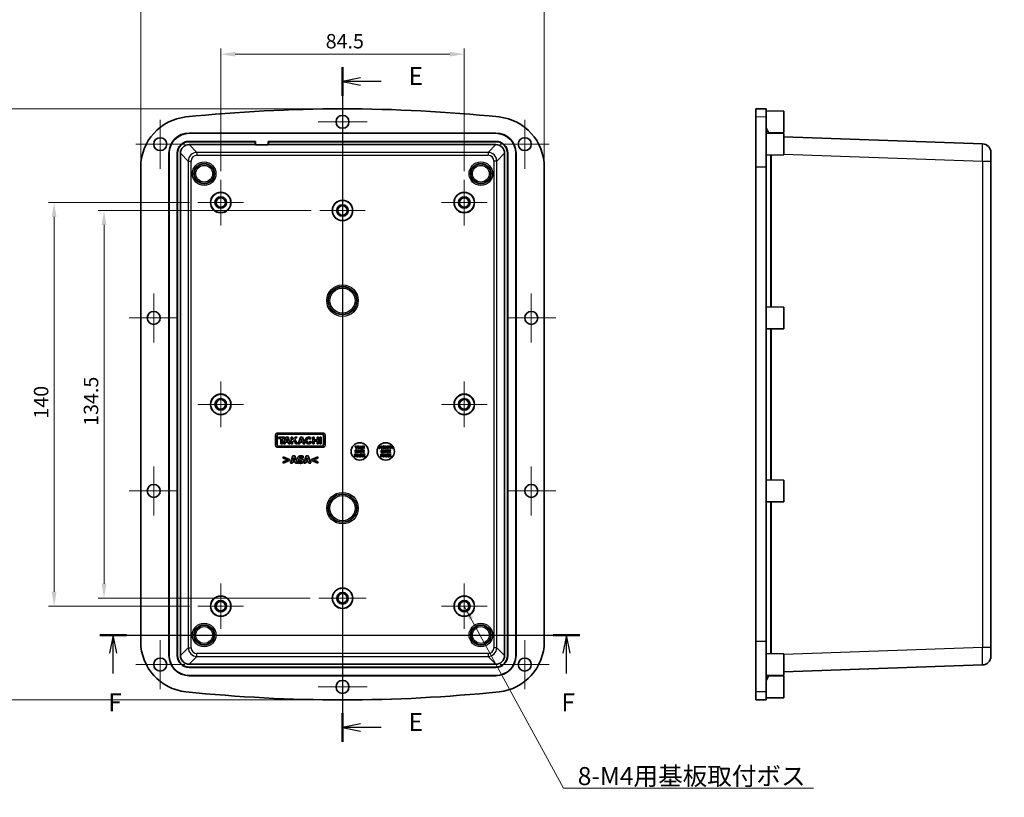
# Model space of a CAD drawing. Units: millimetres. Extents: x 29 to 3774, y 10 to 718.
# Drawn here: x 2973 to 3315, y 301 to 570 of the extents above; entities that cross this region are included whole.
import ezdxf

# ---------------------------------------------------------------- set-up
doc = ezdxf.new("R2010")
doc.units = ezdxf.units.MM
doc.header["$LTSCALE"] = 2
doc.layers.get('Defpoints').update_dxf_attribs({"lineweight": 25})
doc.layers.add('Center Mark (ISO)', color=7, linetype='Continuous', lineweight=18, true_color=0x80ffff)
for name, color, linetype, lineweight in [('Dimension (ISO)', 7, 'Continuous', 18), ('Dimension (ISO) @ 1', 7, 'Continuous', 18), ('Section Line (ISO)', 7, 'Continuous', 25), ('Symbol (ISO) @ 1', 7, 'Continuous', 18), ('Visible (ISO)', 7, 'Continuous', 35), ('Visible Narrow (ISO)', 7, 'Continuous', 25)]:
    doc.layers.add(name, color=color, linetype=linetype, lineweight=lineweight)
doc.styles.add('Note Text (TK)', font='txt')
doc.dimstyles.new('Default - Method 1b (TK)', dxfattribs={"dimscale": 2, "dimtxt": 2.5, "dimasz": 2.5, "dimexe": 1, "dimexo": 1.5, "dimgap": 1, "dimtad": 1, "dimtoh": 1, "dimrnd": 1e-08, "dimdsep": 46, "dimtxsty": 'Note Text (TK)', "dimcen": 0.09, "dimdle": 5, "dimclrd": 100, "dimclre": 100, "dimclrt": 7, "dimadec": 1, "dimazin": 1, "dimtfac": 1, "dimtmove": 0, "dimatfit": 3, "dimfxl": 0, "dimtolj": 1, "dimlwd": -1, "dimlwe": -1, "dimarcsym": 0})
doc.dimstyles.new('Default - Method 1b (TK)$7', dxfattribs={"dimscale": 2, "dimtxt": 2.5, "dimasz": 2.5, "dimexe": 1, "dimexo": 1.5, "dimgap": 1, "dimtad": 1, "dimtoh": 1, "dimrnd": 1e-08, "dimdsep": 46, "dimtxsty": 'Note Text (TK)', "dimcen": 0.09, "dimdle": 5, "dimclrd": 256, "dimclre": 100, "dimclrt": 7, "dimadec": 1, "dimazin": 1, "dimtfac": 1, "dimtmove": 0, "dimatfit": 3, "dimfxl": 0, "dimtolj": 1, "dimlwd": -1, "dimlwe": -1, "dimarcsym": 0})

# ---------------------------------------------------------------- blocks, each defined once
blk = doc.blocks.new('2dTransSection4')
at = {"layer": 'Section Line (ISO)', "linetype": 'Continuous'}
for p, q in [((130.13, 223.15), (130.13, 129.55)), ((132.63, 221.66), (130.13, 221.16)), ((132.63, 221.16), (130.13, 221.16)), ((130.13, 221.16), (132.63, 220.66)), ((135.51, 221.16), (132.63, 221.16)), ((132.63, 132.04), (130.13, 131.54)), ((132.63, 131.54), (130.13, 131.54)), ((130.13, 131.54), (132.63, 131.04)), ((135.51, 131.54), (132.63, 131.54))]:
    blk.add_line(p, q, dxfattribs=at)
at = {"layer": 'Section Line (ISO)', "linetype": 'Continuous', "lineweight": 50}
for p, q in [((130.13, 223.15), (130.13, 219.17)), ((130.13, 133.53), (130.13, 129.55))]:
    blk.add_line(p, q, dxfattribs=at)
at = {"layer": 'Section Line (ISO)', "char_height": 2.5, "attachment_point": 7, "style": 'Note Text (TK)'}
for insert in [(139.28, 219.89), (139.28, 130.27)]:
    blk.add_mtext('E', dxfattribs=dict(at, insert=insert))
blk = doc.blocks.new('2dTransSection5')
at = {"layer": 'Section Line (ISO)', "linetype": 'Continuous'}
for p, q in [((96.45, 144.36), (163.08, 144.36)), ((98.31, 144.36), (97.81, 141.86)), ((98.31, 141.86), (98.31, 144.36)), ((98.81, 141.86), (98.31, 144.36)), ((161.23, 144.36), (160.73, 141.86)), ((161.23, 141.86), (161.23, 144.36)), ((161.73, 141.86), (161.23, 144.36)), ((98.31, 139.03), (98.31, 141.86)), ((161.23, 139.03), (161.23, 141.86))]:
    blk.add_line(p, q, dxfattribs=at)
at = {"layer": 'Section Line (ISO)', "linetype": 'Continuous', "lineweight": 50}
for p, q in [((96.45, 144.36), (100.17, 144.36)), ((159.37, 144.36), (163.08, 144.36))]:
    blk.add_line(p, q, dxfattribs=at)
at = {"layer": 'Section Line (ISO)', "char_height": 2.5, "attachment_point": 7, "style": 'Note Text (TK)'}
for insert in [(97.6, 132.98), (160.51, 132.98)]:
    blk.add_mtext('F', dxfattribs=dict(at, insert=insert))
blk = doc.blocks.new('*D30')
at = {"layer": 'Defpoints', "color": 0, "transparency": 16777216}
for p in [(3155.08, 577.75), (3015.08, 519.19), (3155.08, 519.19)]:
    blk.add_point(p, dxfattribs=at)
at = {"layer": 'Dimension (ISO)', "color": 100, "transparency": 16777216}
for p, q in [((3015.08, 522.19), (3015.08, 579.75)), ((3020.08, 577.75), (3150.08, 577.75)), ((3155.08, 522.19), (3155.08, 579.75))]:
    blk.add_line(p, q, dxfattribs=at)
for points in [[(3020.08, 578.58), (3020.08, 576.92), (3015.08, 577.75)], [(3150.08, 578.58), (3150.08, 576.92), (3155.08, 577.75)]]:
    blk.add_solid(points, dxfattribs=at)
at = {"layer": 'Dimension (ISO)', "color": 7, "transparency": 16777216, "insert": (3079.41, 582.25), "char_height": 5, "attachment_point": 4, "style": 'Note Text (TK)'}
blk.add_mtext('\\A1;140', dxfattribs=at)
blk = doc.blocks.new('*D29')
at = {"layer": 'Defpoints', "color": 0, "transparency": 16777216}
for p in [(3127.33, 558.37), (3042.83, 514.81), (3127.33, 514.81)]:
    blk.add_point(p, dxfattribs=at)
at = {"layer": 'Dimension (ISO)', "color": 100, "transparency": 16777216}
for p, q in [((3042.83, 517.81), (3042.83, 560.37)), ((3127.33, 517.81), (3127.33, 560.37)), ((3047.83, 558.37), (3122.33, 558.37))]:
    blk.add_line(p, q, dxfattribs=at)
for points in [[(3047.83, 559.21), (3047.83, 557.54), (3042.83, 558.37)], [(3122.33, 559.21), (3122.33, 557.54), (3127.33, 558.37)]]:
    blk.add_solid(points, dxfattribs=at)
at = {"layer": 'Dimension (ISO)', "color": 7, "transparency": 16777216, "insert": (3079.24, 562.87), "char_height": 5, "attachment_point": 4, "style": 'Note Text (TK)'}
blk.add_mtext('\\A1;84.5', dxfattribs=at)
blk = doc.blocks.new('*D28')
at = {"layer": 'Defpoints', "color": 0, "transparency": 16777216}
for p in [(3034.93, 506.91), (2985.01, 366.91), (3034.93, 366.91)]:
    blk.add_point(p, dxfattribs=at)
at = {"layer": 'Dimension (ISO)', "color": 100, "transparency": 16777216}
for p, q in [((3031.93, 506.91), (2983.01, 506.91)), ((2985.01, 501.91), (2985.01, 371.91)), ((3031.93, 366.91), (2983.01, 366.91))]:
    blk.add_line(p, q, dxfattribs=at)
for points in [[(2984.17, 501.91), (2985.84, 501.91), (2985.01, 506.91)], [(2984.17, 371.91), (2985.84, 371.91), (2985.01, 366.91)]]:
    blk.add_solid(points, dxfattribs=at)
at = {"layer": 'Dimension (ISO)', "color": 7, "transparency": 16777216, "insert": (2980.51, 431.96), "char_height": 5, "attachment_point": 4, "rotation": 90, "style": 'Note Text (TK)'}
blk.add_mtext('\\A1;140', dxfattribs=at)
blk = doc.blocks.new('*D27')
at = {"layer": 'Defpoints', "color": 0, "transparency": 16777216}
for p in [(3077.18, 504.16), (3002.32, 369.66), (3076.83, 369.66)]:
    blk.add_point(p, dxfattribs=at)
at = {"layer": 'Dimension (ISO)', "color": 100, "transparency": 16777216}
for p, q in [((3074.18, 504.16), (3000.32, 504.16)), ((3002.32, 499.16), (3002.32, 374.66)), ((3073.83, 369.66), (3000.32, 369.66))]:
    blk.add_line(p, q, dxfattribs=at)
for points in [[(3001.49, 499.16), (3003.16, 499.16), (3002.32, 504.16)], [(3001.49, 374.66), (3003.16, 374.66), (3002.32, 369.66)]]:
    blk.add_solid(points, dxfattribs=at)
at = {"layer": 'Dimension (ISO)', "color": 7, "transparency": 16777216, "insert": (2997.82, 429.46), "char_height": 5, "attachment_point": 4, "rotation": 90, "style": 'Note Text (TK)'}
blk.add_mtext('\\A1;134.5', dxfattribs=at)
blk = doc.blocks.new('*D26')
at = {"layer": 'Defpoints', "color": 0, "transparency": 16777216}
for p in [(3085.08, 539.41), (2967.58, 334.41), (3085.08, 334.41)]:
    blk.add_point(p, dxfattribs=at)
at = {"layer": 'Dimension (ISO)', "color": 100, "transparency": 16777216}
for p, q in [((3082.08, 539.41), (2965.58, 539.41)), ((2967.58, 534.41), (2967.58, 339.41)), ((3082.08, 334.41), (2965.58, 334.41))]:
    blk.add_line(p, q, dxfattribs=at)
for points in [[(2966.74, 534.41), (2968.41, 534.41), (2967.58, 539.41)], [(2966.74, 339.41), (2968.41, 339.41), (2967.58, 334.41)]]:
    blk.add_solid(points, dxfattribs=at)
at = {"layer": 'Dimension (ISO)', "color": 7, "transparency": 16777216, "insert": (2963.08, 431.82), "char_height": 5, "attachment_point": 4, "rotation": 90, "style": 'Note Text (TK)'}
blk.add_mtext('\\A1;205', dxfattribs=at)

msp = doc.modelspace()

# ---------------------------------------------------------------- linework, layer by layer
at = {"layer": 'Center Mark (ISO)', "linetype": 'Continuous'}
for p, q in [((3085.0751, 543.4059), (3085.0751, 526.4059)), ((3021.8251, 535.6559), (3021.8251, 518.6559)), ((3093.5751, 534.9059), (3076.5751, 534.9059)), ((3148.3251, 535.6559), (3148.3251, 518.6559)), ((3030.3251, 527.1559), (3013.3251, 527.1559)), ((3156.8251, 527.1559), (3139.8251, 527.1559)), ((3042.8251, 514.8059), (3042.8251, 499.0059)), ((3127.3251, 514.8059), (3127.3251, 499.0059)), ((3085.0751, 512.0559), (3085.0751, 496.2559)), ((3050.7251, 506.9059), (3034.9251, 506.9059)), ((3135.2251, 506.9059), (3119.4251, 506.9059)), ((3092.9751, 504.1559), (3077.1751, 504.1559)), ((3019.5751, 475.4059), (3019.5751, 458.4059)), ((3150.5751, 475.4059), (3150.5751, 458.4059)), ((3028.0751, 466.9059), (3011.0751, 466.9059)), ((3159.0751, 466.9059), (3142.0751, 466.9059)), ((3042.8251, 444.8059), (3042.8251, 429.0059)), ((3127.3251, 444.8059), (3127.3251, 429.0059)), ((3050.7251, 436.9059), (3034.9251, 436.9059)), ((3135.2251, 436.9059), (3119.4251, 436.9059)), ((3019.5751, 415.4059), (3019.5751, 398.4059)), ((3150.5751, 415.4059), (3150.5751, 398.4059)), ((3028.0751, 406.9059), (3011.0751, 406.9059)), ((3159.0751, 406.9059), (3142.0751, 406.9059)), ((3085.0751, 377.9059), (3085.0751, 361.4059)), ((3042.8251, 374.8059), (3042.8251, 359.0059)), ((3127.3251, 374.8059), (3127.3251, 359.0059)), ((3093.3251, 369.6559), (3076.8251, 369.6559)), ((3050.7251, 366.9059), (3034.9251, 366.9059)), ((3135.2251, 366.9059), (3119.4251, 366.9059)), ((3021.8251, 355.1559), (3021.8251, 338.1559)), ((3148.3251, 355.1559), (3148.3251, 338.1559)), ((3030.3251, 346.6559), (3013.3251, 346.6559)), ((3085.0751, 347.4059), (3085.0751, 330.4059)), ((3156.8251, 346.6559), (3139.8251, 346.6559)), ((3093.5751, 338.9059), (3076.5751, 338.9059))]:
    msp.add_line(p, q, dxfattribs=at)
at = {"layer": 'Visible (ISO)'}
for p, q in [((3228.5428, 539.4059), (3228.5428, 536.5928)), ((3232.0428, 539.3753), (3228.5428, 539.4059)), ((3228.5428, 536.5928), (3228.5428, 519.1864)), ((3232.0428, 539.3753), (3232.0428, 536.5624)), ((3238.2428, 538.6559), (3232.0428, 538.7059)), ((3232.0428, 536.5624), (3232.0428, 519.1864)), ((3238.2428, 538.6559), (3238.2428, 531.1559)), ((3031.8547, 531.0263), (3138.2955, 531.0263)), ((3138.2955, 530.9215), (3031.8547, 530.9215)), ((3232.0428, 532.7059), (3233.0579, 530.9477)), ((3238.2428, 530.9059), (3232.0428, 530.9559)), ((3238.2428, 531.1559), (3232.9623, 531.1133)), ((3238.2428, 530.9059), (3238.2428, 523.4059)), ((3307.1475, 527.2832), (3238.2428, 529.6894)), ((3031.8529, 527.0263), (3054.7251, 527.0263)), ((3054.83, 528.1311), (3031.8547, 528.1311)), ((3054.7251, 528.0263), (3031.8547, 528.0263)), ((3054.7251, 528.0263), (3054.83, 528.1311)), ((3054.7251, 527.0263), (3054.7251, 528.0263)), ((3054.83, 526.9564), (3054.7251, 527.0263)), ((3054.83, 528.1311), (3054.83, 526.9564)), ((3059.3203, 526.9564), (3054.83, 526.9564)), ((3059.3203, 526.9564), (3059.3203, 528.1311)), ((3138.2955, 528.1311), (3059.3203, 528.1311)), ((3059.3203, 528.1311), (3059.4251, 528.0263)), ((3059.4251, 527.0263), (3059.3203, 526.9564)), ((3059.4251, 528.0263), (3059.4251, 527.0263)), ((3138.2955, 528.0263), (3059.4251, 528.0263)), ((3059.4251, 527.0263), (3138.2974, 527.0263)), ((3024.8547, 349.7855), (3024.8547, 524.0263)), ((3024.9596, 524.0263), (3024.9596, 349.7855)), ((3027.7499, 524.0263), (3027.7499, 349.7855)), ((3027.8547, 524.0263), (3027.8547, 349.7855)), ((3028.8547, 349.7837), (3028.8547, 524.0281)), ((3141.2955, 524.0281), (3141.2955, 349.7837)), ((3142.2955, 349.7855), (3142.2955, 524.0263)), ((3142.4003, 349.7855), (3142.4003, 524.0263)), ((3145.1907, 349.7855), (3145.1907, 524.0263)), ((3145.2955, 524.0263), (3145.2955, 349.7855)), ((3238.2428, 523.4059), (3232.0428, 523.3559)), ((3310.0428, 524.285), (3310.0428, 521.2868)), ((3310.0428, 352.5249), (3310.0428, 521.2868)), ((3015.0751, 519.1864), (3015.0751, 354.6253)), ((3155.0751, 354.6253), (3155.0751, 519.1864)), ((3228.5428, 354.6253), (3228.5428, 519.1864)), ((3232.0428, 519.1864), (3232.0428, 354.6253)), ((3238.2428, 470.6559), (3232.0428, 470.7059)), ((3238.2428, 470.6559), (3238.2428, 463.1559)), ((3238.2428, 463.1559), (3232.0428, 463.1059)), ((3061.7717, 426.2678), (3061.7717, 422.721)), ((3078.437, 426.9059), (3062.4098, 426.9059)), ((3062.4098, 422.9436), (3062.4098, 426.0452)), ((3062.9036, 425.5332), (3062.9036, 425.088)), ((3064.9704, 425.5332), (3062.9036, 425.5332)), ((3062.9036, 425.088), (3063.6645, 425.088)), ((3062.9515, 426.5868), (3077.8954, 426.5868)), ((3063.6645, 425.088), (3063.6645, 423.2701)), ((3064.1987, 425.088), (3064.9704, 425.088)), ((3064.1987, 423.2701), (3064.1987, 425.088)), ((3065.4413, 425.5332), (3064.5994, 423.2701)), ((3064.9704, 425.088), (3064.9704, 425.5332)), ((3065.1457, 423.2701), (3065.328, 423.76)), ((3065.328, 423.76), (3066.2049, 423.76)), ((3066.1651, 425.5332), (3065.4413, 425.5332)), ((3065.5018, 424.2271), (3065.7952, 425.016)), ((3066.0525, 424.2271), (3065.5018, 424.2271)), ((3065.7952, 425.016), (3066.0525, 424.2271)), ((3066.9034, 423.2701), (3066.1651, 425.5332)), ((3066.2049, 423.76), (3066.3647, 423.2701)), ((3067.278, 425.5332), (3067.278, 423.2701)), ((3067.7561, 425.5332), (3067.278, 425.5332)), ((3067.7561, 424.5723), (3067.7561, 425.5332)), ((3068.6641, 425.5332), (3067.7561, 424.5723)), ((3067.7561, 423.868), (3068.2419, 424.3821)), ((3067.7561, 423.2701), (3067.7561, 423.868)), ((3068.2419, 424.3821), (3068.904, 423.2701)), ((3068.5872, 424.7476), (3069.3296, 425.5332)), ((3069.4669, 423.2701), (3068.5872, 424.7476)), ((3069.3296, 425.5332), (3068.6641, 425.5332)), ((3070.5091, 425.5332), (3069.6673, 423.2701)), ((3070.2136, 423.2701), (3070.3959, 423.76)), ((3070.3959, 423.76), (3071.2728, 423.76)), ((3071.233, 425.5332), (3070.5091, 425.5332)), ((3070.5696, 424.2271), (3070.8631, 425.016)), ((3071.1204, 424.2271), (3070.5696, 424.2271)), ((3070.8631, 425.016), (3071.1204, 424.2271)), ((3071.9712, 423.2701), (3071.233, 425.5332)), ((3071.2728, 423.76), (3071.4326, 423.2701)), ((3073.8212, 424.8151), (3074.2076, 425.123)), ((3074.3646, 423.9416), (3073.8928, 424.1459)), ((3074.7288, 425.5332), (3074.7288, 423.2701)), ((3075.2, 425.5332), (3074.7288, 425.5332)), ((3075.2, 424.6242), (3075.2, 425.5332)), ((3076.2536, 424.6242), (3075.2, 424.6242)), ((3075.2, 424.179), (3076.2536, 424.179)), ((3075.2, 423.2701), (3075.2, 424.179)), ((3076.2536, 425.5332), (3076.2536, 424.6242)), ((3076.7248, 425.5332), (3076.2536, 425.5332)), ((3076.2536, 424.179), (3076.2536, 423.2701)), ((3076.7248, 423.2701), (3076.7248, 425.5332)), ((3077.2294, 425.5332), (3077.2294, 423.2701)), ((3077.7042, 425.5332), (3077.2294, 425.5332)), ((3077.7042, 423.2701), (3077.7042, 425.5332)), ((3078.437, 426.0452), (3078.437, 422.9436)), ((3079.0751, 422.721), (3079.0751, 426.2678)), ((3062.4098, 422.0829), (3078.437, 422.0829)), ((3077.8954, 422.4019), (3062.9515, 422.4019)), ((3063.6645, 423.2701), (3064.1987, 423.2701)), ((3064.5994, 423.2701), (3065.1457, 423.2701)), ((3066.3647, 423.2701), (3066.9034, 423.2701)), ((3067.278, 423.2701), (3067.7561, 423.2701)), ((3068.904, 423.2701), (3069.4669, 423.2701)), ((3069.6673, 423.2701), (3070.2136, 423.2701)), ((3071.4326, 423.2701), (3071.9712, 423.2701)), ((3074.7288, 423.2701), (3075.2, 423.2701)), ((3076.2536, 423.2701), (3076.7248, 423.2701)), ((3077.2294, 423.2701), (3077.7042, 423.2701)), ((3089.6198, 422.4636), (3089.3624, 422.4636)), ((3089.3624, 422.4636), (3089.6782, 421.9283)), ((3089.762, 421.0636), (3089.4834, 421.0636)), ((3089.4834, 421.0636), (3089.4834, 420.1636)), ((3089.7956, 422.1427), (3089.6198, 422.4636)), ((3089.6782, 421.9283), (3089.6782, 421.5636)), ((3089.6782, 421.5636), (3089.9043, 421.5636)), ((3089.7095, 420.8959), (3089.7139, 420.8959)), ((3089.7095, 420.3321), (3089.7095, 420.8959)), ((3089.7139, 420.3321), (3089.7095, 420.3321)), ((3089.9655, 422.4636), (3089.7956, 422.1427)), ((3089.9043, 421.9392), (3090.215, 422.4636)), ((3089.9043, 421.5636), (3089.9043, 421.9392)), ((3090.215, 422.4636), (3089.9655, 422.4636)), ((3090.2966, 422.4636), (3090.2966, 421.5636)), ((3090.9049, 422.4636), (3090.2966, 422.4636)), ((3090.2966, 421.5636), (3090.9049, 421.5636)), ((3090.6278, 421.0636), (3090.3236, 420.1636)), ((3090.5213, 422.134), (3090.5213, 422.2922)), ((3090.5213, 422.2922), (3090.9049, 422.2922)), ((3090.875, 422.134), (3090.5213, 422.134)), ((3090.5213, 421.735), (3090.5213, 421.9626)), ((3090.5213, 421.9626), (3090.875, 421.9626)), ((3090.9049, 421.735), (3090.5213, 421.735)), ((3090.5497, 420.1636), (3090.6066, 420.3474)), ((3090.6066, 420.3474), (3090.8896, 420.3474)), ((3090.8743, 421.0636), (3090.6278, 421.0636)), ((3090.6555, 420.5108), (3090.7481, 420.8084)), ((3090.84, 420.5108), (3090.6555, 420.5108)), ((3090.7481, 420.8084), (3090.84, 420.5108)), ((3091.1784, 420.1636), (3090.8743, 421.0636)), ((3090.875, 421.9626), (3090.875, 422.134)), ((3090.8896, 420.3474), (3090.9458, 420.1636)), ((3090.9049, 422.2922), (3090.9049, 422.4636)), ((3090.9049, 421.5636), (3090.9049, 421.735)), ((3091.2652, 422.4636), (3090.9611, 421.5636)), ((3090.9611, 421.5636), (3091.1872, 421.5636)), ((3091.9333, 421.0636), (3091.1748, 421.0636)), ((3091.1748, 421.0636), (3091.1748, 420.8922)), ((3091.1748, 420.8922), (3091.441, 420.8922)), ((3091.1872, 421.5636), (3091.2441, 421.7474)), ((3091.2441, 421.7474), (3091.527, 421.7474)), ((3091.5117, 422.4636), (3091.2652, 422.4636)), ((3091.2929, 421.9108), (3091.3855, 422.2084)), ((3091.4774, 421.9108), (3091.2929, 421.9108)), ((3091.3855, 422.2084), (3091.4774, 421.9108)), ((3091.441, 420.8922), (3091.441, 420.1636)), ((3091.8159, 421.5636), (3091.5117, 422.4636)), ((3091.527, 421.7474), (3091.5832, 421.5636)), ((3091.5832, 421.5636), (3091.8159, 421.5636)), ((3091.6671, 420.1636), (3091.6671, 420.8922)), ((3091.6671, 420.8922), (3091.9333, 420.8922)), ((3092.2673, 422.4636), (3091.9056, 422.4636)), ((3091.9056, 422.4636), (3091.9056, 421.5636)), ((3091.9056, 421.5636), (3092.1302, 421.5636)), ((3091.9333, 420.8922), (3091.9333, 421.0636)), ((3092.0259, 421.0636), (3092.0259, 420.1636)), ((3092.6342, 421.0636), (3092.0259, 421.0636)), ((3092.1302, 422.2981), (3092.206, 422.2981)), ((3092.1302, 422.0559), (3092.1302, 422.2981)), ((3092.1951, 422.0559), (3092.1302, 422.0559)), ((3092.1302, 421.5636), (3092.1302, 421.894)), ((3092.1302, 421.894), (3092.2119, 421.894)), ((3092.2119, 421.894), (3092.462, 421.5636)), ((3092.2505, 420.734), (3092.2505, 420.8922)), ((3092.2505, 420.8922), (3092.6342, 420.8922)), ((3092.6043, 420.734), (3092.2505, 420.734)), ((3092.2505, 420.335), (3092.2505, 420.5626)), ((3092.2505, 420.5626), (3092.6043, 420.5626)), ((3092.6342, 420.335), (3092.2505, 420.335)), ((3092.737, 421.5636), (3092.4343, 421.9465)), ((3092.462, 421.5636), (3092.737, 421.5636)), ((3092.6043, 420.5626), (3092.6043, 420.734)), ((3092.6342, 420.8922), (3092.6342, 421.0636)), ((3092.6342, 420.1636), (3092.6342, 420.335)), ((3098.098, 422.4678), (3097.8376, 422.4678)), ((3097.8376, 422.4678), (3097.8376, 421.5678)), ((3097.8376, 421.5678), (3098.0506, 421.5678)), ((3098.0506, 421.5678), (3098.0506, 422.1644)), ((3098.0506, 422.1644), (3098.214, 421.7793)), ((3098.2979, 422.0237), (3098.098, 422.4678)), ((3098.214, 421.7793), (3098.3686, 421.7793)), ((3098.4962, 422.4678), (3098.2979, 422.0237)), ((3098.3686, 421.7793), (3098.532, 422.1644)), ((3098.7566, 422.4678), (3098.4962, 422.4678)), ((3098.532, 422.1644), (3098.532, 421.5678)), ((3098.532, 421.5678), (3098.7566, 421.5678)), ((3098.8226, 421.0678), (3098.544, 421.0678)), ((3098.544, 421.0678), (3098.544, 420.1678)), ((3098.7566, 421.5678), (3098.7566, 422.4678)), ((3098.7701, 420.9001), (3098.7745, 420.9001)), ((3098.7701, 420.3363), (3098.7701, 420.9001)), ((3098.7745, 420.3363), (3098.7701, 420.3363)), ((3099.6883, 421.0678), (3099.3842, 420.1678)), ((3099.6103, 420.1678), (3099.6672, 420.3516)), ((3099.6672, 420.3516), (3099.9502, 420.3516)), ((3099.9348, 421.0678), (3099.6883, 421.0678)), ((3099.716, 420.515), (3099.8087, 420.8126)), ((3099.9006, 420.515), (3099.716, 420.515)), ((3099.8087, 420.8126), (3099.9006, 420.515)), ((3100.1737, 422.4678), (3099.8966, 422.4678)), ((3099.8966, 422.4678), (3099.8966, 421.5678)), ((3099.8966, 421.5678), (3100.103, 421.5678)), ((3100.239, 420.1678), (3099.9348, 421.0678)), ((3099.9502, 420.3516), (3100.0063, 420.1678)), ((3100.103, 421.5678), (3100.103, 422.1951)), ((3100.103, 422.1951), (3100.4501, 421.5678)), ((3100.4611, 421.9522), (3100.1737, 422.4678)), ((3100.9938, 421.0678), (3100.2353, 421.0678)), ((3100.2353, 421.0678), (3100.2353, 420.8964)), ((3100.2353, 420.8964), (3100.5015, 420.8964)), ((3100.4501, 421.5678), (3100.6675, 421.5678)), ((3100.6675, 422.4678), (3100.4611, 422.4678)), ((3100.4611, 422.4678), (3100.4611, 421.9522)), ((3100.5015, 420.8964), (3100.5015, 420.1678)), ((3100.6675, 421.5678), (3100.6675, 422.4678)), ((3100.7276, 420.1678), (3100.7276, 420.8964)), ((3100.7276, 420.8964), (3100.9938, 420.8964)), ((3101.5157, 422.4678), (3100.7572, 422.4678)), ((3100.7572, 422.4678), (3100.7572, 422.2964)), ((3100.7572, 422.2964), (3101.0234, 422.2964)), ((3100.9938, 420.8964), (3100.9938, 421.0678)), ((3101.0234, 422.2964), (3101.0234, 421.5678)), ((3101.0234, 421.5678), (3101.2495, 421.5678)), ((3101.0865, 421.0678), (3101.0865, 420.1678)), ((3101.6947, 421.0678), (3101.0865, 421.0678)), ((3101.2495, 421.5678), (3101.2495, 422.2964)), ((3101.2495, 422.2964), (3101.5157, 422.2964)), ((3101.3111, 420.7382), (3101.3111, 420.8964)), ((3101.3111, 420.8964), (3101.6947, 420.8964)), ((3101.6648, 420.7382), (3101.3111, 420.7382)), ((3101.3111, 420.3392), (3101.3111, 420.5668)), ((3101.3111, 420.5668), (3101.6648, 420.5668)), ((3101.6947, 420.3392), (3101.3111, 420.3392)), ((3101.5157, 422.2964), (3101.5157, 422.4678)), ((3101.8344, 422.4678), (3101.6083, 422.4678)), ((3101.6083, 422.4678), (3101.6083, 421.5678)), ((3101.6083, 421.5678), (3101.8344, 421.5678)), ((3101.6648, 420.5668), (3101.6648, 420.7382)), ((3101.6947, 420.8964), (3101.6947, 421.0678)), ((3101.6947, 420.1678), (3101.6947, 420.3392)), ((3101.8344, 422.1382), (3101.8344, 422.4678)), ((3102.1415, 422.1382), (3101.8344, 422.1382)), ((3101.8344, 421.5678), (3101.8344, 421.9668)), ((3101.8344, 421.9668), (3102.1415, 421.9668)), ((3102.3675, 422.4678), (3102.1415, 422.4678)), ((3102.1415, 422.4678), (3102.1415, 422.1382)), ((3102.1415, 421.9668), (3102.1415, 421.5678)), ((3102.1415, 421.5678), (3102.3675, 421.5678)), ((3102.3675, 421.5678), (3102.3675, 422.4678)), ((3064.5336, 418.7165), (3064.5336, 418.2451)), ((3066.7237, 417.8067), (3064.5336, 418.7165)), ((3064.5336, 418.2451), (3066.0629, 417.6194)), ((3066.0629, 417.6194), (3064.5336, 416.9937)), ((3064.5336, 416.5223), (3066.7237, 417.4321)), ((3064.5336, 416.9937), (3064.5336, 416.5223)), ((3066.7237, 417.4321), (3066.7237, 417.8067)), ((3067.8804, 419.0376), (3067.0221, 416.4976)), ((3067.6602, 416.4976), (3067.8207, 417.0163)), ((3067.8207, 417.0163), (3068.6194, 417.0163)), ((3068.5761, 419.0376), (3067.8804, 419.0376)), ((3067.9586, 417.4774), (3068.22, 418.3172)), ((3068.4794, 417.4774), (3067.9586, 417.4774)), ((3068.22, 418.3172), (3068.4794, 417.4774)), ((3069.4344, 416.4976), (3068.5761, 419.0376)), ((3068.6194, 417.0163), (3068.7779, 416.4976)), ((3069.5497, 417.253), (3069.5497, 416.6479)), ((3069.6073, 417.253), (3069.5497, 417.253)), ((3071.4166, 418.3316), (3071.4722, 418.3316)), ((3071.4722, 418.3316), (3071.4722, 418.912)), ((3072.4849, 419.0376), (3071.6265, 416.4976)), ((3072.2646, 416.4976), (3072.4252, 417.0163)), ((3072.4252, 417.0163), (3073.2238, 417.0163)), ((3073.1806, 419.0376), (3072.4849, 419.0376)), ((3072.5631, 417.4774), (3072.8245, 418.3172)), ((3073.0838, 417.4774), (3072.5631, 417.4774)), ((3072.8245, 418.3172), (3073.0838, 417.4774)), ((3074.0389, 416.4976), (3073.1806, 419.0376)), ((3073.2238, 417.0163), (3073.3823, 416.4976)), ((3076.5274, 418.7165), (3074.3373, 417.8067)), ((3074.3373, 417.8067), (3074.3373, 417.4321)), ((3074.3373, 417.4321), (3076.5274, 416.5223)), ((3074.996, 417.6174), (3076.5274, 418.2451)), ((3076.5274, 416.9937), (3074.996, 417.6174)), ((3076.5274, 418.2451), (3076.5274, 418.7165)), ((3076.5274, 416.5223), (3076.5274, 416.9937)), ((3089.5389, 419.6636), (3089.2785, 419.6636)), ((3089.2785, 419.6636), (3089.2785, 418.7636)), ((3089.2785, 418.7636), (3089.4915, 418.7636)), ((3089.4834, 420.1636), (3089.765, 420.1636)), ((3089.4915, 418.7636), (3089.4915, 419.3602)), ((3089.4915, 419.3602), (3089.6548, 418.9751)), ((3089.7387, 419.2195), (3089.5389, 419.6636)), ((3089.6548, 418.9751), (3089.8094, 418.9751)), ((3089.9371, 419.6636), (3089.7387, 419.2195)), ((3089.8094, 418.9751), (3089.9728, 419.3602)), ((3090.1975, 419.6636), (3089.9371, 419.6636)), ((3089.9728, 419.3602), (3089.9728, 418.7636)), ((3089.9728, 418.7636), (3090.1975, 418.7636)), ((3090.1975, 418.7636), (3090.1975, 419.6636)), ((3090.5913, 419.6636), (3090.2872, 418.7636)), ((3090.2872, 418.7636), (3090.5133, 418.7636)), ((3090.3236, 420.1636), (3090.5497, 420.1636)), ((3090.5133, 418.7636), (3090.5701, 418.9474)), ((3090.5701, 418.9474), (3090.8531, 418.9474)), ((3090.8378, 419.6636), (3090.5913, 419.6636)), ((3090.619, 419.1108), (3090.7116, 419.4084)), ((3090.8035, 419.1108), (3090.619, 419.1108)), ((3090.7116, 419.4084), (3090.8035, 419.1108)), ((3091.1419, 418.7636), (3090.8378, 419.6636)), ((3090.8531, 418.9474), (3090.9093, 418.7636)), ((3090.9093, 418.7636), (3091.1419, 418.7636)), ((3090.9458, 420.1636), (3091.1784, 420.1636)), ((3091.5934, 419.6636), (3091.2317, 419.6636)), ((3091.2317, 419.6636), (3091.2317, 418.7636)), ((3091.2317, 418.7636), (3091.4563, 418.7636)), ((3091.441, 420.1636), (3091.6671, 420.1636)), ((3091.4563, 419.4981), (3091.5321, 419.4981)), ((3091.4563, 419.2559), (3091.4563, 419.4981)), ((3091.5212, 419.2559), (3091.4563, 419.2559)), ((3091.4563, 418.7636), (3091.4563, 419.094)), ((3091.4563, 419.094), (3091.538, 419.094)), ((3091.538, 419.094), (3091.7881, 418.7636)), ((3092.0631, 418.7636), (3091.7604, 419.1465)), ((3091.7881, 418.7636), (3092.0631, 418.7636)), ((3092.0259, 420.1636), (3092.6342, 420.1636)), ((3092.3563, 419.6636), (3092.1302, 419.6636)), ((3092.1302, 419.6636), (3092.1302, 418.7636)), ((3092.1302, 418.7636), (3092.3563, 418.7636)), ((3092.6451, 419.6636), (3092.3563, 419.2618)), ((3092.3563, 419.2618), (3092.3563, 419.6636)), ((3092.3563, 419.0678), (3092.4008, 419.129)), ((3092.3563, 418.7636), (3092.3563, 419.0678)), ((3092.4008, 419.129), (3092.6451, 418.7636)), ((3092.5846, 419.2457), (3092.9055, 419.6636)), ((3092.9186, 418.7636), (3092.5846, 419.2457)), ((3092.9055, 419.6636), (3092.6451, 419.6636)), ((3092.6451, 418.7636), (3092.9186, 418.7636)), ((3098.5994, 419.6678), (3098.3391, 419.6678)), ((3098.3391, 419.6678), (3098.3391, 418.7678)), ((3098.3391, 418.7678), (3098.552, 418.7678)), ((3098.544, 420.1678), (3098.8255, 420.1678)), ((3098.552, 418.7678), (3098.552, 419.3644)), ((3098.552, 419.3644), (3098.7154, 418.9793)), ((3098.7993, 419.2237), (3098.5994, 419.6678)), ((3098.7154, 418.9793), (3098.87, 418.9793)), ((3098.9976, 419.6678), (3098.7993, 419.2237)), ((3098.87, 418.9793), (3099.0334, 419.3644)), ((3099.258, 419.6678), (3098.9976, 419.6678)), ((3099.0334, 419.3644), (3099.0334, 418.7678)), ((3099.0334, 418.7678), (3099.258, 418.7678)), ((3099.258, 418.7678), (3099.258, 419.6678)), ((3099.6519, 419.6678), (3099.3477, 418.7678)), ((3099.3477, 418.7678), (3099.5738, 418.7678)), ((3099.3842, 420.1678), (3099.6103, 420.1678)), ((3099.5738, 418.7678), (3099.6307, 418.9516)), ((3099.6307, 418.9516), (3099.9137, 418.9516)), ((3099.8984, 419.6678), (3099.6519, 419.6678)), ((3099.6796, 419.115), (3099.7722, 419.4126)), ((3099.8641, 419.115), (3099.6796, 419.115)), ((3099.7722, 419.4126), (3099.8641, 419.115)), ((3100.2025, 418.7678), (3099.8984, 419.6678)), ((3099.9137, 418.9516), (3099.9699, 418.7678)), ((3099.9699, 418.7678), (3100.2025, 418.7678)), ((3100.0063, 420.1678), (3100.239, 420.1678)), ((3100.654, 419.6678), (3100.2922, 419.6678)), ((3100.2922, 419.6678), (3100.2922, 418.7678)), ((3100.2922, 418.7678), (3100.5169, 418.7678)), ((3100.5015, 420.1678), (3100.7276, 420.1678)), ((3100.5169, 419.5023), (3100.5927, 419.5023)), ((3100.5169, 419.2601), (3100.5169, 419.5023)), ((3100.5818, 419.2601), (3100.5169, 419.2601)), ((3100.5169, 418.7678), (3100.5169, 419.0982)), ((3100.5169, 419.0982), (3100.5985, 419.0982)), ((3100.5985, 419.0982), (3100.8487, 418.7678)), ((3101.1237, 418.7678), (3100.821, 419.1507)), ((3100.8487, 418.7678), (3101.1237, 418.7678)), ((3101.0865, 420.1678), (3101.6947, 420.1678)), ((3101.4169, 419.6678), (3101.1908, 419.6678)), ((3101.1908, 419.6678), (3101.1908, 418.7678)), ((3101.1908, 418.7678), (3101.4169, 418.7678)), ((3101.7057, 419.6678), (3101.4169, 419.266)), ((3101.4169, 419.266), (3101.4169, 419.6678)), ((3101.4169, 419.072), (3101.4613, 419.1332)), ((3101.4169, 418.7678), (3101.4169, 419.072)), ((3101.4613, 419.1332), (3101.7057, 418.7678)), ((3101.6451, 419.2499), (3101.966, 419.6678)), ((3101.9792, 418.7678), (3101.6451, 419.2499)), ((3101.966, 419.6678), (3101.7057, 419.6678)), ((3101.7057, 418.7678), (3101.9792, 418.7678)), ((3067.0221, 416.4976), (3067.6602, 416.4976)), ((3068.7779, 416.4976), (3069.4344, 416.4976)), ((3071.6265, 416.4976), (3072.2646, 416.4976)), ((3073.3823, 416.4976), (3074.0389, 416.4976)), ((3238.2428, 410.6559), (3232.0428, 410.7059)), ((3238.2428, 410.6559), (3238.2428, 403.1559)), ((3238.2428, 403.1559), (3232.0428, 403.1059)), ((3228.5428, 354.6253), (3228.5428, 337.219)), ((3232.0428, 354.6253), (3232.0428, 337.2494)), ((3310.0428, 352.5249), (3310.0428, 349.5268)), ((3238.2428, 350.4059), (3232.0428, 350.4559)), ((3238.2428, 350.4059), (3238.2428, 342.9059)), ((3138.2974, 346.7855), (3031.8529, 346.7855)), ((3031.8547, 345.7855), (3138.2955, 345.7855)), ((3031.8547, 345.6807), (3138.2955, 345.6807)), ((3238.2428, 344.1224), (3307.1475, 346.5286)), ((3031.8547, 342.8903), (3138.2955, 342.8903)), ((3138.2955, 342.7855), (3031.8547, 342.7855)), ((3238.2428, 342.9059), (3232.0428, 342.8559)), ((3232.0428, 341.1059), (3233.0579, 342.8641)), ((3238.2428, 342.6559), (3232.9623, 342.6985)), ((3238.2428, 342.6559), (3238.2428, 335.1559)), ((3228.5428, 337.219), (3228.5428, 334.4059)), ((3232.0428, 337.2494), (3232.0428, 334.4364)), ((3238.2428, 335.1559), (3232.0428, 335.1059)), ((3232.0428, 334.4364), (3228.5428, 334.4059))]:
    msp.add_line(p, q, dxfattribs=at)
for centre, radius in [((3085.0751, 534.9059), 2.25), ((3021.8251, 527.1559), 2.25), ((3148.3251, 527.1559), 2.25), ((3042.8251, 506.9059), 3.5567), ((3042.8251, 506.9059), 3.5), ((3127.3251, 506.9059), 3.5567), ((3127.3251, 506.9059), 3.5), ((3042.8251, 506.9059), 2), ((3042.8251, 506.9059), 1.65), ((3085.0751, 504.1559), 3.5567), ((3085.0751, 504.1559), 3.5), ((3085.0751, 504.1559), 2), ((3085.0751, 504.1559), 1.65), ((3127.3251, 506.9059), 2), ((3127.3251, 506.9059), 1.65), ((3019.5751, 466.9059), 2.25), ((3150.5751, 466.9059), 2.25), ((3042.8251, 436.9059), 3.5567), ((3042.8251, 436.9059), 3.5), ((3042.8251, 436.9059), 2), ((3042.8251, 436.9059), 1.65), ((3127.3251, 436.9059), 3.5567), ((3127.3251, 436.9059), 3.5), ((3127.3251, 436.9059), 2), ((3127.3251, 436.9059), 1.65), ((3091.0751, 420.5829), 3), ((3100.0751, 420.5829), 3), ((3019.5751, 406.9059), 2.25), ((3150.5751, 406.9059), 2.25), ((3085.0751, 369.6559), 3.5567), ((3085.0751, 369.6559), 3.5), ((3042.8251, 366.9059), 3.5567), ((3042.8251, 366.9059), 3.5), ((3085.0751, 369.6559), 2), ((3085.0751, 369.6559), 1.65), ((3127.3251, 366.9059), 3.5567), ((3127.3251, 366.9059), 3.5), ((3042.8251, 366.9059), 2), ((3042.8251, 366.9059), 1.65), ((3127.3251, 366.9059), 2), ((3127.3251, 366.9059), 1.65), ((3021.8251, 346.6559), 2.25), ((3148.3251, 346.6559), 2.25), ((3085.0751, 338.9059), 2.25)]:
    msp.add_circle(centre, radius, dxfattribs=at)
for centre, radius, start, end in [((3032.5751, 519.1864), 17.5, 95.930443, 180), ((3085.0751, 13.7809), 525.625, 84.069557, 95.930443), ((3137.5751, 519.1864), 17.5, 0, 84.069557), ((3031.8547, 524.0263), 7, 90, 180), ((3031.8547, 524.0263), 6.8952, 90, 180), ((3138.2955, 524.0263), 7, 0, 90), ((3138.2955, 524.0263), 6.8952, 0, 90), ((3031.8547, 524.0263), 4.1048, 90, 180), ((3031.8547, 524.0263), 4, 90, 180), ((3138.2955, 524.0263), 4.1048, 0, 90), ((3138.2955, 524.0263), 4, 0, 90), ((3307.0428, 524.285), 3, 0, 88), ((3062.4098, 426.2678), 0.6381, 90, 180), ((3062.9515, 426.0452), 0.5417, 90, 180), ((3073.3024, 424.4016), 1.1575, 38.550541, 336.582018), ((3077.8954, 426.0452), 0.5417, 0, 90), ((3078.437, 426.2678), 0.6381, 0, 90), ((3062.4098, 422.721), 0.6381, 180, 270), ((3062.9515, 422.9436), 0.5417, 180, 270), ((3077.8954, 422.9436), 0.5417, 270, 0), ((3078.437, 422.721), 0.6381, 270, 0), ((3032.5751, 354.6253), 17.5, 180, 264.069557), ((3137.5751, 354.6253), 17.5, 275.930443, 0), ((3031.8547, 349.7855), 7, 180, 270), ((3031.8547, 349.7855), 6.8952, 180, 270), ((3031.8547, 349.7855), 4.1048, 180, 270), ((3031.8547, 349.7855), 4, 180, 270), ((3138.2955, 349.7855), 4.1048, 270, 0), ((3138.2955, 349.7855), 6.8952, 270, 0), ((3138.2955, 349.7855), 4, 270, 0), ((3138.2955, 349.7855), 7, 270, 0), ((3307.0428, 349.5268), 3, 272, 0), ((3085.0751, 860.0309), 525.625, 264.069557, 275.930443)]:
    msp.add_arc(centre, radius, start, end, dxfattribs=at)
for centre, major_axis, ratio, start_param, end_param in [((3031.8566, 524.0244), (-2.1239, 2.1239), 0.99878277, 5.49839613, 7.06797448), ((3138.2937, 524.0244), (2.1239, 2.1239), 0.99878277, 5.49839613, 7.06797448), ((3073.3024, 424.4016), (0, -0.7272), 0.86734694, 2.1755708, 7.49463442), ((3031.8566, 349.7873), (-2.1239, -2.1239), 0.99878277, 5.49839613, 7.06797448), ((3138.2937, 349.7873), (2.1239, -2.1239), 0.99878277, 5.49839613, 7.06797448)]:
    msp.add_ellipse(centre, major_axis=major_axis, ratio=ratio, start_param=start_param, end_param=end_param, dxfattribs=at)
for points in [[(3089.7139, 420.8959), (3089.7839, 420.8959), (3089.8846, 420.8908), (3089.9305, 420.866)], [(3089.9415, 420.3671), (3089.8941, 420.3372), (3089.7898, 420.3321), (3089.7139, 420.3321)], [(3090.0953, 420.9929), (3090.0224, 421.0396), (3089.8569, 421.0636), (3089.762, 421.0636)], [(3089.765, 420.1636), (3089.8576, 420.1636), (3090.0224, 420.1899), (3090.0924, 420.2351)], [(3089.9305, 420.866), (3089.9932, 420.8302), (3090.0545, 420.7033), (3090.0545, 420.6144)], [(3090.0545, 420.6144), (3090.0545, 420.5254), (3089.9969, 420.4021), (3089.9415, 420.3671)], [(3090.0924, 420.2351), (3090.1763, 420.2883), (3090.2864, 420.4867), (3090.2864, 420.6129)], [(3090.2864, 420.6129), (3090.2864, 420.7434), (3090.1836, 420.936), (3090.0953, 420.9929)], [(3092.3308, 422.0858), (3092.3082, 422.0676), (3092.2418, 422.0559), (3092.1951, 422.0559)], [(3092.206, 422.2981), (3092.2447, 422.2981), (3092.2965, 422.293), (3092.3176, 422.2842)], [(3092.5007, 422.4155), (3092.4533, 422.4447), (3092.3424, 422.4636), (3092.2673, 422.4636)], [(3092.3176, 422.2842), (3092.3475, 422.2711), (3092.3738, 422.2222), (3092.3738, 422.1879)], [(3092.3738, 422.1879), (3092.3738, 422.15), (3092.3526, 422.1033), (3092.3308, 422.0858)], [(3092.4343, 421.9465), (3092.5124, 421.9845), (3092.6057, 422.1135), (3092.6057, 422.2164)], [(3092.6057, 422.2164), (3092.6057, 422.2893), (3092.5488, 422.3849), (3092.5007, 422.4155)], [(3098.7745, 420.9001), (3098.8445, 420.9001), (3098.9451, 420.895), (3098.9911, 420.8702)], [(3099.002, 420.3713), (3098.9546, 420.3414), (3098.8503, 420.3363), (3098.7745, 420.3363)], [(3099.1559, 420.9971), (3099.083, 421.0438), (3098.9174, 421.0678), (3098.8226, 421.0678)], [(3098.8255, 420.1678), (3098.9182, 420.1678), (3099.083, 420.1941), (3099.153, 420.2393)], [(3099.3262, 422.4868), (3099.1227, 422.4868), (3098.8908, 422.2344), (3098.8908, 422.0178)], [(3098.8908, 422.0178), (3098.8908, 421.8019), (3099.1227, 421.5489), (3099.3262, 421.5489)], [(3098.9911, 420.8702), (3099.0538, 420.8344), (3099.1151, 420.7075), (3099.1151, 420.6186)], [(3099.1151, 420.6186), (3099.1151, 420.5296), (3099.0575, 420.4063), (3099.002, 420.3713)], [(3099.1242, 422.0178), (3099.1242, 422.098), (3099.1585, 422.214), (3099.1862, 422.249)], [(3099.1855, 421.7881), (3099.157, 421.8253), (3099.1242, 421.9347), (3099.1242, 422.0178)], [(3099.153, 420.2393), (3099.2369, 420.2925), (3099.347, 420.4909), (3099.347, 420.6171)], [(3099.347, 420.6171), (3099.347, 420.7476), (3099.2442, 420.9402), (3099.1559, 420.9971)], [(3099.3269, 421.7188), (3099.2876, 421.7188), (3099.2139, 421.7509), (3099.1855, 421.7881)], [(3099.1862, 422.249), (3099.2175, 422.2869), (3099.2854, 422.3169), (3099.3269, 422.3169)], [(3099.7624, 422.0178), (3099.7624, 422.2359), (3099.529, 422.4868), (3099.3262, 422.4868)], [(3099.3262, 421.5489), (3099.529, 421.5489), (3099.7624, 421.799), (3099.7624, 422.0178)], [(3099.3269, 422.3169), (3099.3663, 422.3169), (3099.4393, 422.2848), (3099.4677, 422.2476)], [(3099.4684, 421.7895), (3099.4415, 421.7531), (3099.3671, 421.7188), (3099.3269, 421.7188)], [(3099.4677, 422.2476), (3099.4962, 422.2118), (3099.529, 422.0988), (3099.529, 422.0178)], [(3099.529, 422.0178), (3099.529, 421.9332), (3099.4976, 421.8289), (3099.4684, 421.7895)], [(3070.62, 419.0829), (3070.1672, 419.0829), (3069.5641, 418.6403), (3069.5641, 418.2843)], [(3069.5641, 418.2843), (3069.5641, 418.0208), (3069.8194, 417.6688), (3070.1137, 417.5659)], [(3070.4739, 416.9155), (3070.2578, 416.9155), (3069.7988, 417.0904), (3069.6073, 417.253)], [(3070.1137, 417.5659), (3070.2434, 417.5206), (3070.5377, 417.4609), (3070.6674, 417.4259)], [(3070.2166, 418.3625), (3070.2166, 418.4283), (3070.3031, 418.5354), (3070.3627, 418.5621)], [(3070.5521, 418.1052), (3070.3545, 418.1505), (3070.2166, 418.2637), (3070.2166, 418.3625)], [(3070.3627, 418.5621), (3070.4368, 418.5951), (3070.5686, 418.6198), (3070.653, 418.6198)], [(3070.4718, 416.4524), (3070.9782, 416.4524), (3071.573, 416.9134), (3071.573, 417.2922)], [(3070.7621, 416.9649), (3070.7085, 416.9402), (3070.5295, 416.9155), (3070.4739, 416.9155)], [(3071.0523, 417.9735), (3070.9164, 418.0208), (3070.6797, 418.0764), (3070.5521, 418.1052)], [(3071.4722, 418.912), (3071.2952, 418.9903), (3070.8464, 419.0829), (3070.62, 419.0829)], [(3070.653, 418.6198), (3070.867, 418.6198), (3071.2746, 418.453), (3071.4166, 418.3316)], [(3070.6674, 417.4259), (3070.7703, 417.3992), (3070.9205, 417.2798), (3070.9205, 417.1831)], [(3070.9205, 417.1831), (3070.9205, 417.0987), (3070.8279, 416.9937), (3070.7621, 416.9649)], [(3071.573, 417.2922), (3071.573, 417.5556), (3071.3157, 417.8767), (3071.0523, 417.9735)], [(3091.6569, 419.2858), (3091.6342, 419.2676), (3091.5679, 419.2559), (3091.5212, 419.2559)], [(3091.5321, 419.4981), (3091.5708, 419.4981), (3091.6226, 419.493), (3091.6437, 419.4842)], [(3091.8268, 419.6155), (3091.7794, 419.6447), (3091.6685, 419.6636), (3091.5934, 419.6636)], [(3091.6437, 419.4842), (3091.6736, 419.4711), (3091.6999, 419.4222), (3091.6999, 419.3879)], [(3091.6999, 419.3879), (3091.6999, 419.35), (3091.6787, 419.3033), (3091.6569, 419.2858)], [(3091.7604, 419.1465), (3091.8385, 419.1845), (3091.9318, 419.3135), (3091.9318, 419.4164)], [(3091.9318, 419.4164), (3091.9318, 419.4893), (3091.8749, 419.5849), (3091.8268, 419.6155)], [(3100.7174, 419.29), (3100.6948, 419.2718), (3100.6284, 419.2601), (3100.5818, 419.2601)], [(3100.5927, 419.5023), (3100.6314, 419.5023), (3100.6831, 419.4972), (3100.7043, 419.4884)], [(3100.8874, 419.6197), (3100.84, 419.6489), (3100.7291, 419.6678), (3100.654, 419.6678)], [(3100.7043, 419.4884), (3100.7342, 419.4753), (3100.7605, 419.4264), (3100.7605, 419.3921)], [(3100.7605, 419.3921), (3100.7605, 419.3542), (3100.7393, 419.3075), (3100.7174, 419.29)], [(3100.821, 419.1507), (3100.899, 419.1886), (3100.9924, 419.3177), (3100.9924, 419.4206)], [(3100.9924, 419.4206), (3100.9924, 419.4935), (3100.9355, 419.5891), (3100.8874, 419.6197)], [(3069.5497, 416.6479), (3069.7391, 416.5656), (3070.1796, 416.4524), (3070.4718, 416.4524)]]:
    msp.add_open_spline(points, degree=2, dxfattribs=at)
at = {"layer": 'Visible Narrow (ISO)'}
for p, q in [((3232.0428, 536.5624), (3228.5428, 536.5928)), ((3031.8547, 531.0263), (3031.8547, 530.9215)), ((3138.2955, 531.0263), (3138.2955, 530.9215)), ((3034.5605, 524.3187), (3031.8529, 527.0263)), ((3031.8547, 528.0263), (3031.8547, 528.1311)), ((3138.2974, 527.0263), (3135.5898, 524.3187)), ((3138.2955, 528.0263), (3138.2955, 528.1311)), ((3024.8547, 524.0263), (3024.9596, 524.0263)), ((3027.8547, 524.0263), (3027.7499, 524.0263)), ((3028.8547, 524.0281), (3031.5623, 521.3205)), ((3135.5898, 524.3187), (3034.5605, 524.3187)), ((3034.5605, 524.3187), (3034.5605, 523.3193)), ((3034.5605, 523.3193), (3135.5898, 523.3193)), ((3135.5898, 524.3187), (3135.5898, 523.3193)), ((3138.588, 521.3205), (3141.2955, 524.0281)), ((3142.2955, 524.0263), (3142.4003, 524.0263)), ((3145.2955, 524.0263), (3145.1907, 524.0263)), ((3233.554, 523.3681), (3233.554, 470.6937)), ((3233.9696, 470.6903), (3233.9696, 523.3714)), ((3238.2428, 523.693), (3307.1475, 521.2868)), ((3031.5623, 521.3205), (3032.5617, 521.3205)), ((3031.5623, 521.3205), (3031.5623, 352.4912)), ((3032.5617, 352.4912), (3032.5617, 521.3205)), ((3137.5886, 521.3205), (3137.5886, 352.4912)), ((3138.588, 521.3205), (3137.5886, 521.3205)), ((3138.588, 352.4912), (3138.588, 521.3205)), ((3307.1475, 521.2868), (3307.1475, 352.5249)), ((3307.1475, 521.2868), (3310.0428, 521.2868)), ((3232.0428, 519.1864), (3228.5428, 519.1864)), ((3233.554, 463.1181), (3233.554, 410.6937)), ((3233.9696, 410.6903), (3233.9696, 463.1214)), ((3233.554, 403.1181), (3233.554, 350.4437)), ((3233.9696, 350.4403), (3233.9696, 403.1214)), ((3031.5623, 352.4912), (3028.8547, 349.7837)), ((3031.5623, 352.4912), (3032.5617, 352.4912)), ((3138.588, 352.4912), (3137.5886, 352.4912)), ((3141.2955, 349.7837), (3138.588, 352.4912)), ((3232.0428, 354.6253), (3228.5428, 354.6253)), ((3307.1475, 352.5249), (3238.2428, 350.1187)), ((3310.0428, 352.5249), (3307.1475, 352.5249)), ((3024.8547, 349.7855), (3024.9596, 349.7855)), ((3027.8547, 349.7855), (3027.7499, 349.7855)), ((3031.8529, 346.7855), (3034.5605, 349.4931)), ((3135.5898, 350.4925), (3034.5605, 350.4925)), ((3034.5605, 349.4931), (3034.5605, 350.4925)), ((3034.5605, 349.4931), (3135.5898, 349.4931)), ((3135.5898, 350.4925), (3135.5898, 349.4931)), ((3135.5898, 349.4931), (3138.2974, 346.7855)), ((3142.2955, 349.7855), (3142.4003, 349.7855)), ((3145.2955, 349.7855), (3145.1907, 349.7855)), ((3031.8547, 345.7855), (3031.8547, 345.6807)), ((3138.2955, 345.7855), (3138.2955, 345.6807)), ((3031.8547, 342.7855), (3031.8547, 342.8903)), ((3138.2955, 342.7855), (3138.2955, 342.8903)), ((3232.0428, 337.2494), (3228.5428, 337.219))]:
    msp.add_line(p, q, dxfattribs=at)
for centre, radius in [((3037.0751, 516.9059), 4.0828), ((3037.0751, 516.9059), 3.5831), ((3037.0751, 516.9059), 3.3969), ((3037.0751, 516.9059), 2.8972), ((3133.0751, 516.9059), 4.0828), ((3133.0751, 516.9059), 3.5831), ((3133.0751, 516.9059), 3.3969), ((3133.0751, 516.9059), 2.8972), ((3085.0751, 472.9059), 5.4828), ((3085.0751, 472.9059), 4.9831), ((3085.0751, 472.9059), 4.8422), ((3085.0751, 472.9059), 4.3426), ((3085.0751, 400.9059), 5.4828), ((3085.0751, 400.9059), 4.9831), ((3085.0751, 400.9059), 4.8422), ((3085.0751, 400.9059), 4.3426), ((3037.0751, 356.9059), 4.0828), ((3037.0751, 356.9059), 3.5831), ((3037.0751, 356.9059), 3.3969), ((3037.0751, 356.9059), 2.8972), ((3133.0751, 356.9059), 4.0828), ((3133.0751, 356.9059), 3.5831), ((3133.0751, 356.9059), 3.3969), ((3133.0751, 356.9059), 2.8972)]:
    msp.add_circle(centre, radius, dxfattribs=at)
for centre, major_axis, ratio, start_param, end_param in [((3307.0428, 521.2832), (-0.1047, -6), 0.01743381, 1.57170981, 3.14128816), ((3034.5629, 521.3181), (-2.1222, 2.1222), 0.99959343, 5.49839613, 7.06797448), ((3034.5629, 521.3181), (-1.4159, 1.4159), 0.99878277, 5.49839613, 7.06797448), ((3135.5873, 521.3181), (2.1222, 2.1222), 0.99959343, 5.49839613, 7.06797448), ((3135.5873, 521.3181), (1.4159, 1.4159), 0.99878277, 5.49839613, 7.06797448), ((3034.5629, 352.4937), (-2.1222, -2.1222), 0.99959343, 5.49839613, 7.06797448), ((3034.5629, 352.4937), (-1.4159, -1.4159), 0.99878277, 5.49839613, 7.06797448), ((3135.5873, 352.4937), (1.4159, -1.4159), 0.99878277, 5.49839613, 7.06797448), ((3135.5873, 352.4937), (2.1222, -2.1222), 0.99959343, 5.49839613, 7.06797448), ((3307.0428, 352.5286), (0.1047, -6), 0.01743381, 0.00030449, 1.56988285)]:
    msp.add_ellipse(centre, major_axis=major_axis, ratio=ratio, start_param=start_param, end_param=end_param, dxfattribs=at)

# ---------------------------------------------------------------- block references
at = {"layer": 'Section Line (ISO)', "xscale": 2.5, "yscale": 2.5, "zscale": 2.5}
for name in ['2dTransSection4', '2dTransSection5']:
    msp.add_blockref(name, (2759.75, -4), dxfattribs=at)

# ---------------------------------------------------------------- texts
at = {"layer": 'Symbol (ISO) @ 1', "color": 7, "insert": (3166.7031, 304.8529), "char_height": 6.25, "width": 85.124272, "attachment_point": 7, "line_spacing_factor": 1.5, "style": 'Note Text (TK)'}
msp.add_mtext('\\fＭＳ Ｐゴシック|b0|i0;8-M4用基板取付ボス', dxfattribs=at)

# ---------------------------------------------------------------- dimensions: what is measured, and where the dimension line sits
at = {"layer": 'Dimension (ISO) @ 1', "color": 100, "true_color": 0x00ff3f}
for base, p1, p2, angle, picture, middle in [((3155.0751, 577.7491), (3015.0751, 519.1864), (3155.0751, 519.1864), 180, '*D30', (3084.3499, 577.7491)), ((3127.3251, 558.3724), (3042.8251, 514.8059), (3127.3251, 514.8059), 180, '*D29', (3085.0751, 558.3724)), ((2967.5751, 334.4059), (3085.0751, 539.4059), (3085.0751, 334.4059), 90, '*D26', (2967.5751, 436.9059)), ((2985.007, 366.9059), (3034.9251, 506.9059), (3034.9251, 366.9059), 90, '*D28', (2985.007, 436.9059)), ((3002.3228, 369.6559), (3077.1751, 504.1559), (3076.8251, 369.6559), 90, '*D27', (3002.3228, 436.9059))]:
    dim = msp.add_linear_dim(base=base, p1=p1, p2=p2, angle=angle, dimstyle='Default - Method 1b (TK)', override={"dimscale": 1, "dimtxt": 5, "dimasz": 5, "dimexe": 2, "dimexo": 3, "dimgap": 2, "dimtoh": 0, "dimdec": 2, "dimcen": 0.18, "dimtol": 0, "dimlim": 0, "dimtp": 0, "dimtm": 0, "dimtdec": 2, "dimtix": 0, "dimtofl": 0, "dimtmove": 0, "dimatfit": 1}, dxfattribs=at)
    dim.commit()
    dim.dimension.update_dxf_attribs({"geometry": picture, "text_midpoint": middle, "dimtype": 128})

# ---------------------------------------------------------------- leaders
at = {"layer": 'Symbol (ISO) @ 1', "color": 100, "true_color": 0x00ff40, "annotation_type": 0, "has_hookline": 1}
for points, hookline_direction, text_width in [([(3611.0741, 399.4543), (3555.0662, 243.9185), (3550.0662, 243.9185)], 1, 255.5398), ([(3127.3251, 366.9059), (3161.7031, 303.8112), (3166.7031, 303.8112)], 0, 81.8537)]:
    msp.add_leader(points, dimstyle='Default - Method 1b (TK)$7', override={"dimscale": 1, "dimtxt": 5, "dimasz": 5, "dimgap": 0, "dimtad": 1}, dxfattribs=dict(at, hookline_direction=hookline_direction, text_width=text_width))

doc.saveas('drawing.dxf')
